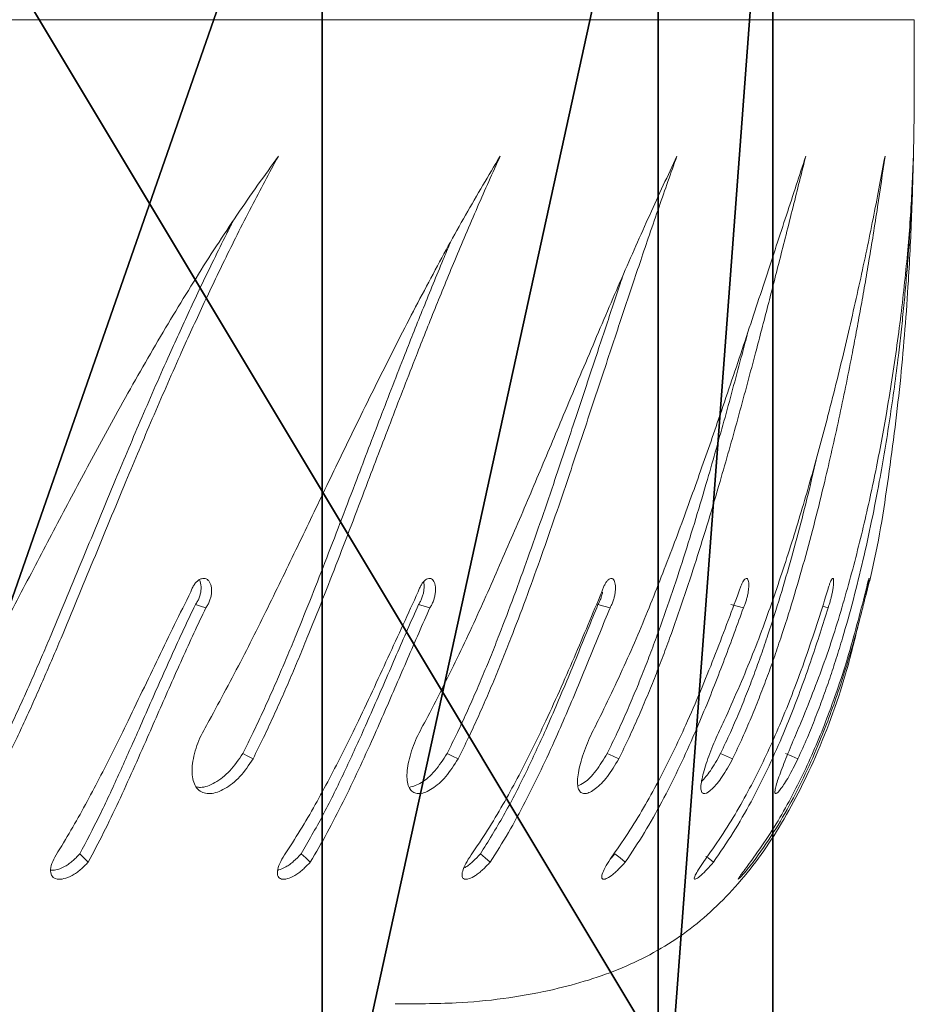
# Model space of a CAD drawing. Units: centimetres. Extents: x -237 to 238, y -210 to 210.
# Drawn here: x -43 to -36, y -14 to -7 of the extents above; entities that cross this region are included whole.
import ezdxf

# ---------------------------------------------------------------- set-up
doc = ezdxf.new("R2010")
doc.units = ezdxf.units.CM
doc.header["$LTSCALE"] = 2.54
doc.layers.get('0').update_dxf_attribs({"true_color": 0xff5454})
doc.layers.add('VP-EQ', color=7, linetype='Continuous', true_color=0x8a3492)

# ---------------------------------------------------------------- blocks, each defined once
blk = doc.blocks.new('Grupuj_12')
at = {"color": 0}
mesh = blk.add_polyface(dxfattribs=at)
corners = [(0, 50), (-3, 41.357), (-3, 47.4), (14.4, 41.357), (11.4, 50), (14.4, 47.4449)]
mesh.append_faces([[corners[k] for k in face] for face in [(0, 1, 2), (3, 4, 5)]], dxfattribs={"vtx0": -1, "color": 0})
mesh.append_faces([[corners[k] for k in face] for face in [(1, 0, 3)]], dxfattribs={"vtx0": -1, "vtx1": -1, "color": 0})
mesh.append_faces([[corners[k] for k in face] for face in [(3, 0, 4)]], dxfattribs={"vtx0": -1, "vtx2": -1, "color": 0})
mesh = blk.add_polyface(dxfattribs=at)
corners = [(0, 49.1481, 6.4707), (11.4, 50), (0, 50), (11.4, 49.1481, 6.4707)]
mesh.append_faces([[corners[k] for k in face] for face in [(0, 1, 2), (1, 0, 3)]], dxfattribs={"vtx0": -1, "color": 0})
mesh = blk.add_polyface(dxfattribs=at)
corners = [(0, 46.6506, 12.5004), (11.4, 49.1481, 6.4707), (0, 49.1481, 6.4707), (11.4, 46.6506, 12.5004)]
mesh.append_faces([[corners[k] for k in face] for face in [(0, 1, 2), (1, 0, 3)]], dxfattribs={"vtx0": -1, "color": 0})
mesh = blk.add_polyface(dxfattribs=at)
corners = [(0, 42.6777, 17.6782), (11.4, 46.6506, 12.5004), (0, 46.6506, 12.5004), (11.4, 42.6777, 17.6782)]
mesh.append_faces([[corners[k] for k in face] for face in [(0, 1, 2), (1, 0, 3)]], dxfattribs={"vtx0": -1, "color": 0})
blk = doc.blocks.new('Komponent_12')
at = {"color": 28, "true_color": 0x0a0a0a}
blk.add_blockref('Grupuj_12', (0, 0), dxfattribs=at)
blk = doc.blocks.new('Grupuj_14')
at = {"color": 0, "extrusion": (0, 0, -1), "zscale": -1, "rotation": 180}
blk.add_blockref('Komponent_12', (-42.2487, 174.3), dxfattribs=at)
blk = doc.blocks.new('ST0528')
at = {"color": 8, "linetype": 'Continuous', "lineweight": 18}
blk.add_line((-453.5695, 143.8023), (-415.59, 143.8023), dxfattribs=at)
at = {"color": 7, "linetype": 'Continuous', "lineweight": 18}
for p, q in [((-416.2294, 139.4337), (-416.2712, 139.4438)), ((-417.8135, 137.604), (-417.8417, 137.5737))]:
    blk.add_line(p, q, dxfattribs=at)
at = {"color": 7, "linetype": 'Continuous', "lineweight": 18, "flags": 128}
for points in [[(-420.8534, 139.4337), (-420.8923, 139.4453), (-420.9313, 139.4569)], [(-419.1882, 139.4337), (-419.2305, 139.4453), (-419.2728, 139.4569)], [(-417.8498, 139.4337), (-417.8947, 139.4453), (-417.9396, 139.4569)], [(-416.8585, 139.4337), (-416.9054, 139.4453), (-416.9522, 139.4569)], [(-420.5029, 138.3105), (-420.5408, 138.3305), (-420.5787, 138.3506)], [(-418.9789, 138.3105), (-419.0197, 138.3305), (-419.0605, 138.3506)], [(-417.7848, 138.3105), (-417.8278, 138.3305), (-417.8709, 138.3506)], [(-416.9388, 138.3105), (-416.9834, 138.3305), (-417.0281, 138.3506)], [(-416.4538, 138.3105), (-416.4993, 138.3305), (-416.5449, 138.3506)], [(-421.7273, 137.5439), (-421.759, 137.574), (-421.7906, 137.604)], [(-420.0772, 137.5439), (-420.1116, 137.574), (-420.1461, 137.604)], [(-418.7403, 137.5439), (-418.7769, 137.574), (-418.8136, 137.604)], [(-417.7368, 137.5439), (-417.7752, 137.574), (-417.8135, 137.604)], [(-417.0822, 137.5439), (-417.1217, 137.574), (-417.1376, 137.5861)]]:
    blk.add_lwpolyline(points, dxfattribs=at)
at = {"color": 7, "linetype": 'Continuous', "lineweight": 18}
for points, knots in [([(-415.9586, 139.4883), (-415.9437, 139.5446), (-415.8644, 139.8447), (-415.7781, 140.3998), (-415.6853, 141.1351), (-415.6343, 141.7963), (-415.6062, 142.3647), (-415.5932, 142.829), (-415.5885, 143.2269), (-415.5889, 143.544), (-415.5897, 143.7268), (-415.59, 143.8023)], [0, 0, 0, 0, 0.040194, 0.214572, 0.387454, 0.552615, 0.672739, 0.780845, 0.873642, 0.94781, 1, 1, 1, 1]), ([(-422.7383, 138.5954), (-422.6526, 138.7497), (-422.4815, 139.0577), (-422.2391, 139.5207), (-422.0006, 139.9775), (-421.7636, 140.4263), (-421.5067, 140.899), (-421.2284, 141.3893), (-420.9271, 141.8871), (-420.6226, 142.3579), (-420.4172, 142.6442), (-420.3146, 142.7873)], [0, 0, 0, 0, 0.099931, 0.199529, 0.299547, 0.399604, 0.500007, 0.625004, 0.750003, 0.875002, 1, 1, 1, 1]), ([(-420.3146, 142.7873), (-420.3817, 142.6633), (-420.4847, 142.4729), (-420.6176, 142.2116), (-420.7133, 142.0183), (-420.8016, 141.8353), (-420.8855, 141.6572), (-420.9664, 141.4818), (-421.0888, 141.2112), (-421.2494, 140.8437), (-421.4633, 140.3362), (-421.687, 139.7913), (-421.8688, 139.3498), (-421.993, 139.0571), (-422.0572, 138.9086), (-422.1221, 138.7613), (-422.1883, 138.6148), (-422.2583, 138.4643), (-422.3077, 138.3633), (-422.3335, 138.3105)], [0, 0, 0, 0, 0.095855, 0.147136, 0.193057, 0.236207, 0.277601, 0.318075, 0.357615, 0.462564, 0.563756, 0.688522, 0.810213, 0.841647, 0.872851, 0.903883, 0.93478, 0.965861, 1, 1, 1, 1]), ([(-420.8282, 138.5954), (-420.7449, 138.7497), (-420.5787, 139.0577), (-420.35, 139.5207), (-420.129, 139.9775), (-419.9138, 140.4263), (-419.6844, 140.899), (-419.4404, 141.3893), (-419.1811, 141.8871), (-418.9229, 142.3579), (-418.7522, 142.6442), (-418.6669, 142.7873)], [0, 0, 0, 0, 0.099931, 0.199529, 0.299547, 0.399604, 0.500007, 0.625004, 0.750003, 0.875002, 1, 1, 1, 1]), ([(-418.6669, 142.7873), (-418.7228, 142.6633), (-418.8086, 142.4729), (-418.9207, 142.2116), (-419.0021, 142.0183), (-419.0776, 141.8353), (-419.1499, 141.6572), (-419.2201, 141.4818), (-419.3269, 141.2112), (-419.469, 140.8437), (-419.6621, 140.3362), (-419.8691, 139.7913), (-420.0424, 139.3498), (-420.1633, 139.0571), (-420.2261, 138.9086), (-420.2903, 138.7613), (-420.3563, 138.6148), (-420.4266, 138.4643), (-420.4767, 138.3633), (-420.5029, 138.3105)], [0, 0, 0, 0, 0.095855, 0.147136, 0.193057, 0.236207, 0.277601, 0.318075, 0.357616, 0.462564, 0.563756, 0.688522, 0.810213, 0.841647, 0.872851, 0.903883, 0.93478, 0.965861, 1, 1, 1, 1]), ([(-419.2196, 138.5954), (-419.1401, 138.7497), (-418.9814, 139.0577), (-418.7698, 139.5207), (-418.5698, 139.9775), (-418.3795, 140.4263), (-418.1813, 140.899), (-417.9752, 141.3893), (-417.7618, 141.8871), (-417.5539, 142.3579), (-417.4206, 142.6442), (-417.3539, 142.7873)], [0, 0, 0, 0, 0.0999311, 0.1995288, 0.2995469, 0.3996039, 0.5000064, 0.6250043, 0.7500023, 0.8750015, 1, 1, 1, 1]), ([(-417.3539, 142.7873), (-417.3977, 142.6633), (-417.4649, 142.4729), (-417.5546, 142.2116), (-417.6204, 142.0183), (-417.682, 141.8353), (-417.7416, 141.6572), (-417.7999, 141.4818), (-417.8896, 141.2112), (-418.0111, 140.8437), (-418.1804, 140.3362), (-418.3675, 139.7913), (-418.5297, 139.3498), (-418.6453, 139.0571), (-418.706, 138.9086), (-418.7684, 138.7613), (-418.8332, 138.6148), (-418.9027, 138.4643), (-418.9527, 138.3633), (-418.9789, 138.3105)], [0, 0, 0, 0, 0.095856, 0.147136, 0.193057, 0.236207, 0.277601, 0.318075, 0.357615, 0.462564, 0.563756, 0.688522, 0.810213, 0.841647, 0.872851, 0.903883, 0.93478, 0.965861, 1, 1, 1, 1]), ([(-417.9373, 138.5954), (-417.8628, 138.7497), (-417.7139, 139.0577), (-417.5227, 139.5207), (-417.3466, 139.9775), (-417.1843, 140.4263), (-417.0201, 140.899), (-416.8553, 141.3893), (-416.6909, 141.8871), (-416.5366, 142.3579), (-416.4426, 142.6442), (-416.3955, 142.7873)], [0, 0, 0, 0, 0.099931, 0.199529, 0.299547, 0.399604, 0.500007, 0.625004, 0.750003, 0.875001, 1, 1, 1, 1]), ([(-416.3955, 142.7873), (-416.4266, 142.6633), (-416.4742, 142.4729), (-416.5401, 142.2116), (-416.5892, 142.0183), (-416.6361, 141.8353), (-416.682, 141.6572), (-416.7276, 141.4818), (-416.7989, 141.2112), (-416.8977, 140.8437), (-417.0407, 140.3362), (-417.2052, 139.7913), (-417.3537, 139.3498), (-417.4623, 139.0571), (-417.5198, 138.9086), (-417.5796, 138.7613), (-417.6422, 138.6148), (-417.7098, 138.4643), (-417.759, 138.3633), (-417.7848, 138.3105)], [0, 0, 0, 0, 0.095855, 0.147137, 0.193057, 0.236207, 0.277601, 0.318075, 0.357615, 0.462564, 0.563756, 0.688522, 0.810213, 0.841647, 0.872851, 0.903883, 0.93478, 0.965861, 1, 1, 1, 1]), ([(-417.0008, 138.5954), (-416.9323, 138.7497), (-416.7956, 139.0577), (-416.6277, 139.5207), (-416.4783, 139.9775), (-416.3464, 140.4263), (-416.2188, 140.899), (-416.0976, 141.3893), (-415.9849, 141.8871), (-415.8864, 142.3579), (-415.8331, 142.6442), (-415.8065, 142.7873)], [0, 0, 0, 0, 0.0999314, 0.1995289, 0.2995472, 0.399604, 0.5000068, 0.6250042, 0.7500026, 0.8750014, 1, 1, 1, 1]), ([(-415.8065, 142.7873), (-415.8243, 142.6633), (-415.8516, 142.4729), (-415.8928, 142.2116), (-415.9245, 142.0183), (-415.9558, 141.8353), (-415.9873, 141.6572), (-416.0196, 141.4818), (-416.0712, 141.2112), (-416.146, 140.8437), (-416.2605, 140.3362), (-416.3997, 139.7913), (-416.5324, 139.3498), (-416.6323, 139.0571), (-416.6859, 138.9086), (-416.7421, 138.7613), (-416.8015, 138.6148), (-416.8662, 138.4643), (-416.9138, 138.3633), (-416.9388, 138.3105)], [0, 0, 0, 0, 0.095856, 0.147137, 0.193057, 0.236207, 0.277601, 0.318075, 0.357615, 0.462564, 0.563756, 0.688522, 0.810213, 0.841647, 0.872851, 0.903883, 0.93478, 0.965861, 1, 1, 1, 1]), ([(-415.5958, 142.7873), (-415.6, 142.6633), (-415.6066, 142.4729), (-415.6224, 142.2116), (-415.6362, 142.0183), (-415.6515, 141.8353), (-415.6682, 141.6572), (-415.6866, 141.4818), (-415.7179, 141.2112), (-415.7675, 140.8437), (-415.8517, 140.3362), (-415.9636, 139.7913), (-416.0783, 139.3498), (-416.1681, 139.0571), (-416.2168, 138.9086), (-416.2685, 138.7613), (-416.3238, 138.6148), (-416.3847, 138.4643), (-416.43, 138.3633), (-416.4538, 138.3105)], [0, 0, 0, 0, 0.095856, 0.147137, 0.193057, 0.236207, 0.277601, 0.318075, 0.357615, 0.462564, 0.563756, 0.688522, 0.810213, 0.841647, 0.872851, 0.903883, 0.93478, 0.965861, 1, 1, 1, 1]), ([(-416.4243, 138.5954), (-416.363, 138.7497), (-416.2406, 139.0577), (-416.0984, 139.5207), (-415.978, 139.9775), (-415.8785, 140.4263), (-415.7895, 140.899), (-415.7138, 141.3893), (-415.6544, 141.8871), (-415.6134, 142.3579), (-415.6016, 142.6442), (-415.5958, 142.7873)], [0, 0, 0, 0, 0.099931, 0.199529, 0.299547, 0.399604, 0.500007, 0.625004, 0.750002, 0.875001, 1, 1, 1, 1]), ([(-420.6508, 142.3068), (-420.6675, 142.274), (-420.7158, 142.1798), (-420.7928, 142.0235), (-420.8807, 141.8416), (-420.9643, 141.6643), (-421.0449, 141.4899), (-421.1667, 141.2207), (-421.3266, 140.8555), (-421.5394, 140.3516), (-421.7618, 139.8114), (-421.9425, 139.3742), (-422.0659, 139.0849), (-422.1294, 138.9385), (-422.1936, 138.7934), (-422.2592, 138.6493), (-422.3283, 138.5015), (-422.377, 138.4024), (-422.4024, 138.3506)], [0, 0, 0, 0, 0.027934, 0.080488, 0.129866, 0.177226, 0.223525, 0.268749, 0.388727, 0.504315, 0.646636, 0.785131, 0.820834, 0.856237, 0.891401, 0.926365, 0.961487, 1, 1, 1, 1]), ([(-419.0383, 142.1421), (-419.0556, 142.1013), (-419.0977, 142.0015), (-419.1636, 141.8415), (-419.2356, 141.6644), (-419.3055, 141.4898), (-419.4119, 141.2207), (-419.5533, 140.8555), (-419.7454, 140.3516), (-419.9512, 139.8114), (-420.1233, 139.3742), (-420.2433, 139.0849), (-420.3055, 138.9385), (-420.369, 138.7934), (-420.4342, 138.6493), (-420.5036, 138.5015), (-420.5529, 138.4024), (-420.5787, 138.3506)], [0, 0, 0, 0, 0.035794, 0.087572, 0.137234, 0.185784, 0.233206, 0.359016, 0.480222, 0.62946, 0.774687, 0.812125, 0.849249, 0.886123, 0.922786, 0.959615, 1, 1, 1, 1]), ([(-417.7502, 141.9108), (-417.7583, 141.8868), (-417.7859, 141.8051), (-417.8329, 141.6642), (-417.891, 141.4899), (-417.9804, 141.2207), (-418.1012, 140.8555), (-418.2696, 140.3516), (-418.4556, 139.8114), (-418.6166, 139.3742), (-418.7312, 139.0849), (-418.7913, 138.9385), (-418.853, 138.7934), (-418.917, 138.6493), (-418.9855, 138.5015), (-419.0347, 138.4024), (-419.0605, 138.3506)], [0, 0, 0, 0, 0.022177, 0.075399, 0.127428, 0.178248, 0.313075, 0.442968, 0.602903, 0.758539, 0.79866, 0.838444, 0.877961, 0.917252, 0.956721, 1, 1, 1, 1]), ([(-416.8255, 141.4808), (-416.84, 141.4258), (-416.8945, 141.2185), (-416.9924, 140.8554), (-417.1345, 140.3516), (-417.2978, 139.8114), (-417.4452, 139.3742), (-417.5529, 139.0849), (-417.6098, 138.9385), (-417.6688, 138.7934), (-417.7306, 138.6493), (-417.7972, 138.5015), (-417.8456, 138.4024), (-417.8709, 138.3506)], [0, 0, 0, 0, 0.055918, 0.210816, 0.360045, 0.543789, 0.722593, 0.768687, 0.814394, 0.859793, 0.904933, 0.950278, 1, 1, 1, 1]), ([(-416.3141, 140.5521), (-416.3265, 140.4968), (-416.3813, 140.2522), (-416.4964, 139.8109), (-416.6271, 139.3743), (-416.7262, 139.0849), (-416.7791, 138.9385), (-416.8345, 138.7934), (-416.8931, 138.6493), (-416.9568, 138.5015), (-417.0036, 138.4024), (-417.0281, 138.3506)], [0, 0, 0, 0, 0.077475, 0.34235, 0.600105, 0.666551, 0.73244, 0.797885, 0.862957, 0.928323, 1, 1, 1, 1]), ([(-420.9655, 139.5516), (-420.962, 139.5611), (-420.955, 139.58), (-420.9403, 139.605), (-420.9234, 139.6257), (-420.9049, 139.6411), (-420.8858, 139.6503), (-420.8671, 139.6527), (-420.8497, 139.6483), (-420.8346, 139.6372), (-420.8226, 139.62), (-420.8143, 139.5977), (-420.8103, 139.5714), (-420.8108, 139.5426), (-420.8156, 139.5128), (-420.8247, 139.4836), (-420.8372, 139.4562), (-420.848, 139.4412), (-420.8534, 139.4337)], [0, 0, 0, 0, 0.062619, 0.125017, 0.187507, 0.250015, 0.312505, 0.375013, 0.437508, 0.500004, 0.562501, 0.624996, 0.687495, 0.749988, 0.812485, 0.874984, 0.937325, 1, 1, 1, 1]), ([(-419.2755, 139.5516), (-419.2722, 139.5611), (-419.2655, 139.58), (-419.2522, 139.605), (-419.2373, 139.6257), (-419.2213, 139.6411), (-419.205, 139.6503), (-419.1894, 139.6527), (-419.1752, 139.6483), (-419.1631, 139.6372), (-419.154, 139.62), (-419.1482, 139.5977), (-419.1461, 139.5714), (-419.1478, 139.5426), (-419.1532, 139.5128), (-419.1621, 139.4836), (-419.1738, 139.4562), (-419.1834, 139.4412), (-419.1882, 139.4337)], [0, 0, 0, 0, 0.062617, 0.125014, 0.187506, 0.250012, 0.312511, 0.375017, 0.437519, 0.500002, 0.562504, 0.624995, 0.687497, 0.74999, 0.812487, 0.874987, 0.937326, 1, 1, 1, 1]), ([(-417.9109, 139.5516), (-417.9078, 139.5611), (-417.9016, 139.58), (-417.8898, 139.605), (-417.8771, 139.6257), (-417.8638, 139.6411), (-417.8506, 139.6503), (-417.8383, 139.6527), (-417.8275, 139.6483), (-417.8188, 139.6372), (-417.8126, 139.62), (-417.8093, 139.5977), (-417.8092, 139.5714), (-417.8121, 139.5426), (-417.818, 139.5128), (-417.8266, 139.4836), (-417.8373, 139.4562), (-417.8456, 139.4412), (-417.8498, 139.4337)], [0, 0, 0, 0, 0.0626189, 0.1250118, 0.1875088, 0.2500185, 0.3125119, 0.3750113, 0.4375187, 0.5000079, 0.5625008, 0.6249993, 0.6874987, 0.7499915, 0.8124885, 0.8749883, 0.9373282, 1, 1, 1, 1]), ([(-416.8925, 139.5516), (-416.8896, 139.5611), (-416.8839, 139.58), (-416.8739, 139.605), (-416.8636, 139.6257), (-416.8532, 139.6411), (-416.8434, 139.6503), (-416.8346, 139.6527), (-416.8274, 139.6483), (-416.822, 139.6372), (-416.8189, 139.62), (-416.8182, 139.5977), (-416.82, 139.5714), (-416.8241, 139.5426), (-416.8304, 139.5128), (-416.8385, 139.4836), (-416.848, 139.4562), (-416.855, 139.4412), (-416.8585, 139.4337)], [0, 0, 0, 0, 0.062621, 0.125013, 0.187507, 0.250019, 0.31251, 0.375011, 0.437509, 0.500002, 0.562501, 0.625, 0.687496, 0.749988, 0.812485, 0.874986, 0.937323, 1, 1, 1, 1]), ([(-416.2358, 139.5516), (-416.2333, 139.5611), (-416.2281, 139.58), (-416.2201, 139.605), (-416.2122, 139.6257), (-416.2049, 139.6411), (-416.1986, 139.6503), (-416.1935, 139.6527), (-416.1899, 139.6483), (-416.1881, 139.6372), (-416.1881, 139.62), (-416.19, 139.5977), (-416.1936, 139.5714), (-416.1989, 139.5426), (-416.2055, 139.5128), (-416.2131, 139.4836), (-416.2212, 139.4562), (-416.2267, 139.4412), (-416.2294, 139.4337)], [0, 0, 0, 0, 0.062615, 0.125011, 0.187503, 0.25001, 0.312516, 0.375009, 0.437517, 0.500003, 0.562505, 0.624999, 0.687494, 0.749989, 0.812485, 0.874985, 0.937327, 1, 1, 1, 1]), ([(-415.9509, 139.5516), (-415.9487, 139.5611), (-415.9442, 139.58), (-415.9382, 139.605), (-415.933, 139.6257), (-415.9289, 139.6411), (-415.9261, 139.6503), (-415.9247, 139.6527), (-415.9249, 139.6483), (-415.9266, 139.6372), (-415.9297, 139.62), (-415.9342, 139.5977), (-415.9397, 139.5714), (-415.946, 139.5426), (-415.9528, 139.5128), (-415.9597, 139.4836), (-415.9664, 139.4562), (-415.9702, 139.4412), (-415.9722, 139.4337)], [0, 0, 0, 0, 0.062619, 0.125017, 0.187514, 0.250016, 0.31251, 0.375011, 0.437521, 0.500003, 0.562502, 0.625004, 0.687497, 0.749994, 0.81249, 0.874992, 0.937329, 1, 1, 1, 1]), ([(-420.9021, 139.6414), (-420.9019, 139.6411), (-420.8977, 139.6352), (-420.8929, 139.6189), (-420.8886, 139.5933), (-420.8891, 139.5647), (-420.8938, 139.5352), (-420.9028, 139.5064), (-420.9153, 139.4792), (-420.9259, 139.4644), (-420.9313, 139.4569)], [0, 0, 0, 0, 0.007584, 0.149603, 0.291445, 0.433114, 0.574711, 0.716327, 0.857702, 1, 1, 1, 1]), ([(-419.2357, 139.6262), (-419.235, 139.6237), (-419.2322, 139.6141), (-419.2311, 139.593), (-419.2326, 139.5648), (-419.238, 139.5352), (-419.2468, 139.5064), (-419.2584, 139.4792), (-419.268, 139.4644), (-419.2728, 139.4569)], [0, 0, 0, 0, 0.0548257, 0.2124759, 0.3699271, 0.5273102, 0.6847056, 0.8418487, 1, 1, 1, 1]), ([(-421.9663, 137.5964), (-421.9291, 137.657), (-421.8544, 137.7786), (-421.7482, 137.9695), (-421.645, 138.1644), (-421.5447, 138.3625), (-421.3973, 138.6619), (-421.2058, 139.0646), (-421.0456, 139.3892), (-420.9655, 139.5516)], [0, 0, 0, 0, 0.099716, 0.199944, 0.299855, 0.39979, 0.500115, 0.750046, 1, 1, 1, 1]), ([(-420.2692, 137.5964), (-420.2298, 137.657), (-420.1507, 137.7786), (-420.04, 137.9695), (-419.934, 138.1644), (-419.8324, 138.3625), (-419.6853, 138.6619), (-419.4991, 139.0646), (-419.35, 139.3892), (-419.2755, 139.5516)], [0, 0, 0, 0, 0.099715, 0.199944, 0.299855, 0.39979, 0.500115, 0.750045, 1, 1, 1, 1]), ([(-418.8823, 137.5964), (-418.8413, 137.657), (-418.759, 137.7786), (-418.6455, 137.9695), (-418.5382, 138.1644), (-418.4369, 138.3625), (-418.2925, 138.6619), (-418.1143, 139.0646), (-417.9787, 139.3892), (-417.9109, 139.5516)], [0, 0, 0, 0, 0.099715, 0.199944, 0.299855, 0.39979, 0.500115, 0.750045, 1, 1, 1, 1]), ([(-417.9056, 139.5499), (-417.9065, 139.545), (-417.9092, 139.5304), (-417.9167, 139.5064), (-417.9271, 139.4792), (-417.9355, 139.4644), (-417.9396, 139.4569)], [0, 0, 0, 0, 0.14272, 0.428183, 0.713183, 1, 1, 1, 1]), ([(-417.8268, 137.5964), (-417.7847, 137.657), (-417.7005, 137.7786), (-417.586, 137.9695), (-417.479, 138.1644), (-417.3795, 138.3625), (-417.24, 138.6619), (-417.0726, 139.0646), (-416.9525, 139.3892), (-416.8925, 139.5516)], [0, 0, 0, 0, 0.099716, 0.199945, 0.299855, 0.39979, 0.500115, 0.750046, 1, 1, 1, 1]), ([(-417.1187, 137.5964), (-417.0763, 137.657), (-416.9913, 137.7786), (-416.8776, 137.9695), (-416.7726, 138.1644), (-416.6765, 138.3625), (-416.5439, 138.6619), (-416.3899, 139.0646), (-416.2872, 139.3892), (-416.2358, 139.5516)], [0, 0, 0, 0, 0.099715, 0.199944, 0.299855, 0.39979, 0.500115, 0.750045, 1, 1, 1, 1]), ([(-416.7689, 137.5964), (-416.7268, 137.657), (-416.6425, 137.7786), (-416.5312, 137.9695), (-416.4298, 138.1644), (-416.3384, 138.3625), (-416.2149, 138.6619), (-416.0765, 139.0646), (-415.9928, 139.3892), (-415.9509, 139.5516)], [0, 0, 0, 0, 0.099716, 0.199944, 0.299855, 0.39979, 0.500115, 0.750046, 1, 1, 1, 1]), ([(-420.9313, 139.4569), (-420.9607, 139.3951), (-421.0197, 139.271), (-421.1064, 139.0813), (-421.1921, 138.8898), (-421.2766, 138.6982), (-421.3793, 138.4648), (-421.5007, 138.1923), (-421.6424, 137.886), (-421.7413, 137.6978), (-421.7906, 137.604)], [0, 0, 0, 0, 0.1005483, 0.2017814, 0.3026453, 0.4032472, 0.5030836, 0.6697791, 0.8353664, 1, 1, 1, 1]), ([(-420.8534, 139.4337), (-420.883, 139.3711), (-420.9425, 139.2455), (-421.0298, 139.0534), (-421.1163, 138.8592), (-421.2018, 138.6645), (-421.2942, 138.4537), (-421.3938, 138.2283), (-421.502, 137.9912), (-421.6123, 137.7603), (-421.689, 137.616), (-421.7273, 137.5439)], [0, 0, 0, 0, 0.09963, 0.200068, 0.300294, 0.400447, 0.500048, 0.625278, 0.750036, 0.875022, 1, 1, 1, 1]), ([(-419.2728, 139.4569), (-419.3002, 139.3951), (-419.3553, 139.271), (-419.4379, 139.0813), (-419.5209, 138.8898), (-419.6043, 138.6982), (-419.7074, 138.4648), (-419.8325, 138.1923), (-419.9829, 137.886), (-420.0918, 137.6978), (-420.1461, 137.604)], [0, 0, 0, 0, 0.100548, 0.201782, 0.302645, 0.403247, 0.503084, 0.66978, 0.835366, 1, 1, 1, 1]), ([(-419.1882, 139.4337), (-419.2159, 139.3711), (-419.2715, 139.2455), (-419.3548, 139.0534), (-419.4386, 138.8592), (-419.523, 138.6645), (-419.6158, 138.4537), (-419.7181, 138.2283), (-419.8319, 137.9912), (-419.9504, 137.7603), (-420.0349, 137.616), (-420.0772, 137.5439)], [0, 0, 0, 0, 0.09963, 0.200068, 0.300294, 0.400447, 0.500048, 0.625277, 0.750035, 0.875022, 1, 1, 1, 1]), ([(-417.9396, 139.4569), (-417.9647, 139.3951), (-418.0151, 139.271), (-418.0923, 139.0813), (-418.1713, 138.8898), (-418.2522, 138.6982), (-418.3542, 138.4648), (-418.4811, 138.1923), (-418.6379, 137.886), (-418.7552, 137.6978), (-418.8136, 137.604)], [0, 0, 0, 0, 0.100549, 0.201782, 0.302646, 0.403247, 0.503084, 0.669779, 0.835367, 1, 1, 1, 1]), ([(-417.8498, 139.4337), (-417.8751, 139.3711), (-417.9259, 139.2455), (-418.0039, 139.0534), (-418.0837, 138.8592), (-418.1657, 138.6645), (-418.2576, 138.4537), (-418.361, 138.2283), (-418.4787, 137.9912), (-418.6035, 137.7603), (-418.6947, 137.616), (-418.7403, 137.5439)], [0, 0, 0, 0, 0.09963, 0.200068, 0.300295, 0.400447, 0.500047, 0.625278, 0.750036, 0.875022, 1, 1, 1, 1]), ([(-416.8585, 139.4337), (-416.881, 139.3711), (-416.9263, 139.2455), (-416.9977, 139.0534), (-417.0724, 138.8592), (-417.1507, 138.6645), (-417.2403, 138.4537), (-417.3432, 138.2283), (-417.463, 137.9912), (-417.5922, 137.7603), (-417.6886, 137.616), (-417.7368, 137.5439)], [0, 0, 0, 0, 0.09963, 0.200068, 0.300294, 0.400448, 0.500048, 0.625277, 0.750036, 0.875023, 1, 1, 1, 1]), ([(-416.2294, 139.4337), (-416.2489, 139.3711), (-416.2879, 139.2455), (-416.3517, 139.0534), (-416.42, 138.8592), (-416.4935, 138.6645), (-416.5794, 138.4537), (-416.6803, 138.2283), (-416.8003, 137.9912), (-416.932, 137.7603), (-417.0322, 137.616), (-417.0822, 137.5439)], [0, 0, 0, 0, 0.09963, 0.200068, 0.300294, 0.400447, 0.500047, 0.625278, 0.750036, 0.875022, 1, 1, 1, 1]), ([(-415.9722, 139.4337), (-415.9882, 139.3711), (-416.0205, 139.2455), (-416.0757, 139.0534), (-416.1366, 138.8592), (-416.2041, 138.6645), (-416.285, 138.4537), (-416.3823, 138.2283), (-416.5007, 137.9912), (-416.6329, 137.7603), (-416.7353, 137.616), (-416.7865, 137.5439)], [0, 0, 0, 0, 0.099631, 0.200069, 0.300295, 0.400448, 0.500048, 0.625278, 0.750036, 0.875023, 1, 1, 1, 1]), ([(-419.4472, 136.4916), (-419.2959, 136.4909), (-418.9113, 136.4889), (-418.3511, 136.5638), (-417.7888, 136.7275), (-417.3206, 136.9734), (-416.9227, 137.3284), (-416.5933, 137.7732), (-416.3143, 138.3169), (-416.1169, 138.8435), (-416.0309, 139.1994), (-415.9996, 139.3287)], [0, 0, 0, 0, 0.091631, 0.232857, 0.34051, 0.444963, 0.550249, 0.660621, 0.778311, 0.919418, 1, 1, 1, 1]), ([(-420.5029, 138.3105), (-420.5339, 138.2642), (-420.5961, 138.1715), (-420.713, 138.0809), (-420.8053, 138.0488), (-420.8675, 138.0547), (-420.9062, 138.0748), (-420.9349, 138.1106), (-420.9523, 138.1605), (-420.9577, 138.2225), (-420.9513, 138.2934), (-420.9339, 138.3695), (-420.8984, 138.474), (-420.8562, 138.5469), (-420.8282, 138.5954)], [0, 0, 0, 0, 0.1246623, 0.2494675, 0.3741665, 0.4368194, 0.4994738, 0.5621253, 0.6247761, 0.6874235, 0.7500791, 0.8126607, 0.8751485, 1, 1, 1, 1]), ([(-418.9789, 138.3105), (-419.0086, 138.2642), (-419.0681, 138.1715), (-419.173, 138.0809), (-419.2518, 138.0488), (-419.3019, 138.0547), (-419.3314, 138.0748), (-419.3511, 138.1106), (-419.3602, 138.1605), (-419.3585, 138.2225), (-419.3465, 138.2934), (-419.3253, 138.3695), (-419.287, 138.474), (-419.2466, 138.5469), (-419.2196, 138.5954)], [0, 0, 0, 0, 0.124663, 0.249469, 0.374169, 0.436822, 0.499473, 0.562125, 0.624775, 0.687423, 0.750078, 0.81266, 0.875148, 1, 1, 1, 1]), ([(-417.7848, 138.3105), (-417.8127, 138.2642), (-417.8687, 138.1715), (-417.96, 138.0809), (-418.024, 138.0488), (-418.0614, 138.0547), (-418.0811, 138.0748), (-418.0916, 138.1106), (-418.0922, 138.1605), (-418.0834, 138.2225), (-418.066, 138.2934), (-418.0413, 138.3695), (-418.0008, 138.474), (-417.9627, 138.5469), (-417.9373, 138.5954)], [0, 0, 0, 0, 0.124662, 0.249467, 0.374167, 0.436821, 0.499476, 0.562126, 0.624774, 0.687425, 0.750079, 0.812661, 0.875149, 1, 1, 1, 1]), ([(-416.9388, 138.3105), (-416.9645, 138.2642), (-417.0161, 138.1715), (-417.0923, 138.0809), (-417.1407, 138.0488), (-417.1647, 138.0547), (-417.1744, 138.0748), (-417.1754, 138.1106), (-417.1676, 138.1605), (-417.1519, 138.2225), (-417.1293, 138.2934), (-417.1015, 138.3695), (-417.0595, 138.474), (-417.0242, 138.5469), (-417.0008, 138.5954)], [0, 0, 0, 0, 0.124662, 0.249469, 0.374166, 0.43682, 0.499475, 0.562126, 0.624774, 0.687424, 0.750079, 0.812661, 0.875149, 1, 1, 1, 1]), ([(-416.4538, 138.3105), (-416.477, 138.2642), (-416.5234, 138.1715), (-416.5833, 138.0809), (-416.6152, 138.0488), (-416.6255, 138.0547), (-416.6252, 138.0748), (-416.6167, 138.1106), (-416.6006, 138.1605), (-416.5781, 138.2225), (-416.5507, 138.2934), (-416.5202, 138.3695), (-416.4773, 138.474), (-416.4455, 138.5469), (-416.4243, 138.5954)], [0, 0, 0, 0, 0.124662, 0.249468, 0.374168, 0.43682, 0.499476, 0.562123, 0.624777, 0.687423, 0.750078, 0.81266, 0.875147, 1, 1, 1, 1]), ([(-420.5787, 138.3506), (-420.6095, 138.3051), (-420.6711, 138.2138), (-420.7864, 138.1267), (-420.8734, 138.0942), (-420.9137, 138.1001), (-420.9239, 138.1015)], [0, 0, 0, 0, 0.297286, 0.596775, 0.897693, 1, 1, 1, 1]), ([(-419.0605, 138.3506), (-419.0898, 138.3054), (-419.1485, 138.2147), (-419.2535, 138.1231), (-419.3122, 138.1069), (-419.3415, 138.0987)], [0, 0, 0, 0, 0.331428, 0.665318, 1, 1, 1, 1]), ([(-417.8709, 138.3506), (-417.8983, 138.3056), (-417.9533, 138.2154), (-418.035, 138.1316), (-418.074, 138.1169), (-418.0894, 138.1112)], [0, 0, 0, 0, 0.375077, 0.752923, 1, 1, 1, 1]), ([(-417.0281, 138.3506), (-417.0537, 138.3043), (-417.1027, 138.2159), (-417.1478, 138.1664), (-417.1693, 138.1428)], [0, 0, 0, 0, 0.523213, 1, 1, 1, 1]), ([(-421.7906, 137.604), (-421.8087, 137.5851), (-421.8358, 137.5568), (-421.8767, 137.5256), (-421.9184, 137.5013), (-421.9656, 137.4822), (-421.9939, 137.4827), (-422.0059, 137.4829)], [0, 0, 0, 0, 0.264958, 0.396538, 0.530807, 0.802163, 1, 1, 1, 1]), ([(-420.1461, 137.604), (-420.1641, 137.5851), (-420.191, 137.5568), (-420.2301, 137.5255), (-420.2686, 137.5017), (-420.3011, 137.4854), (-420.317, 137.4847), (-420.3188, 137.4846)], [0, 0, 0, 0, 0.316911, 0.474281, 0.634881, 0.95941, 1, 1, 1, 1]), ([(-418.8136, 137.604), (-418.8312, 137.585), (-418.8576, 137.5566), (-418.894, 137.526), (-418.9176, 137.5087), (-418.9299, 137.5032), (-418.9345, 137.5012)], [0, 0, 0, 0, 0.433088, 0.648164, 0.867644, 1, 1, 1, 1]), ([(-421.7273, 137.5439), (-421.7458, 137.5244), (-421.7735, 137.4952), (-421.815, 137.4629), (-421.8576, 137.4374), (-421.9097, 137.4172), (-421.9624, 137.4139), (-421.9979, 137.4335), (-422.0106, 137.4744), (-422.0015, 137.5311), (-421.978, 137.5747), (-421.9663, 137.5964)], [0, 0, 0, 0, 0.125254, 0.187094, 0.249799, 0.375581, 0.500301, 0.625332, 0.750231, 0.875659, 1, 1, 1, 1]), ([(-420.0772, 137.5439), (-420.0956, 137.5244), (-420.1232, 137.4952), (-420.163, 137.4629), (-420.2027, 137.4374), (-420.2496, 137.4172), (-420.2941, 137.4139), (-420.3205, 137.4335), (-420.3245, 137.4744), (-420.3081, 137.5311), (-420.2821, 137.5747), (-420.2692, 137.5964)], [0, 0, 0, 0, 0.125254, 0.187093, 0.249798, 0.375581, 0.500298, 0.625332, 0.750233, 0.875659, 1, 1, 1, 1]), ([(-418.7403, 137.5439), (-418.7583, 137.5244), (-418.7853, 137.4952), (-418.8228, 137.4629), (-418.8589, 137.4374), (-418.8999, 137.4172), (-418.9356, 137.4139), (-418.9525, 137.4335), (-418.9478, 137.4744), (-418.9243, 137.5311), (-418.8963, 137.5747), (-418.8823, 137.5964)], [0, 0, 0, 0, 0.125251, 0.187095, 0.249799, 0.375581, 0.500298, 0.625336, 0.750234, 0.87566, 1, 1, 1, 1]), ([(-417.7368, 137.5439), (-417.7542, 137.5244), (-417.7802, 137.4952), (-417.8149, 137.4629), (-417.8469, 137.4374), (-417.8813, 137.4172), (-417.9077, 137.4139), (-417.9149, 137.4335), (-417.9015, 137.4743), (-417.8713, 137.5311), (-417.8416, 137.5747), (-417.8268, 137.5964)], [0, 0, 0, 0, 0.125256, 0.187096, 0.249803, 0.375581, 0.500301, 0.62533, 0.750237, 0.875659, 1, 1, 1, 1]), ([(-417.0822, 137.5439), (-417.0987, 137.5244), (-417.1234, 137.4952), (-417.1546, 137.4629), (-417.1821, 137.4374), (-417.2093, 137.4172), (-417.226, 137.4139), (-417.2233, 137.4335), (-417.2014, 137.4744), (-417.165, 137.5311), (-417.1341, 137.5747), (-417.1187, 137.5964)], [0, 0, 0, 0, 0.125256, 0.187094, 0.2498, 0.375586, 0.500298, 0.625333, 0.750234, 0.875659, 1, 1, 1, 1]), ([(-416.7865, 137.5439), (-416.8018, 137.5244), (-416.8247, 137.4952), (-416.852, 137.4629), (-416.8745, 137.4374), (-416.8943, 137.4172), (-416.9009, 137.4139), (-416.8884, 137.4335), (-416.8584, 137.4744), (-416.8163, 137.5311), (-416.7846, 137.5747), (-416.7689, 137.5964)], [0, 0, 0, 0, 0.1252518, 0.1870939, 0.2498007, 0.3755795, 0.500298, 0.6253305, 0.7502329, 0.8756594, 1, 1, 1, 1])]:
    blk.add_open_spline(points, degree=3, knots=knots, dxfattribs=at)
blk = doc.blocks.new('ST0528 2D')
blk.add_blockref('ST0528', (951.1966, -113.5043))

msp = doc.modelspace()

# ---------------------------------------------------------------- block references
at = {"layer": 'VP-EQ', "color": 0}
msp.add_blockref('ST0528 2D', (-571.7122, -37.4136), dxfattribs=at)
at = {"layer": 'VP-EQ', "color": 0, "rotation": 90.00000000000004}
msp.add_blockref('Grupuj_14', (87.1446, -58.449), dxfattribs=at)

doc.saveas('drawing.dxf')
